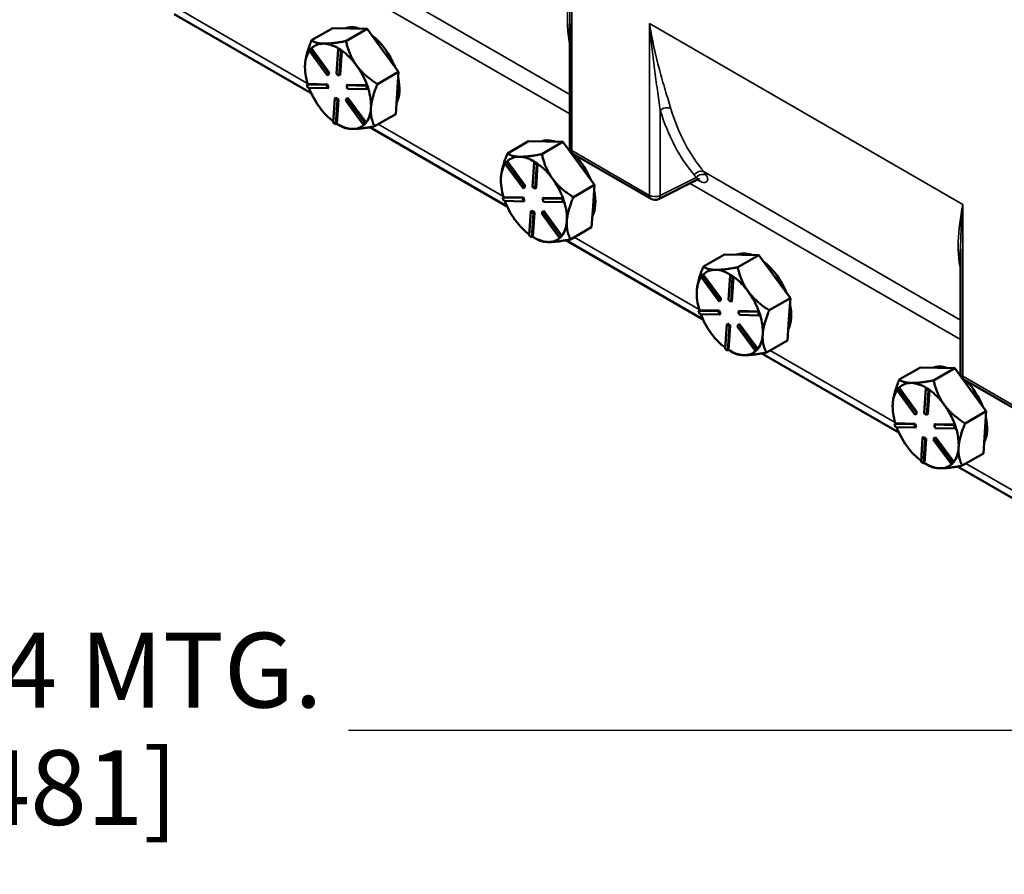
# Model space of a CAD drawing. Units: inches. Extents: x 1 to 109, y 1 to 84.
# Drawn here: x 88 to 96, y 56 to 63 of the extents above; entities that cross this region are included whole.
import ezdxf

# ---------------------------------------------------------------- set-up
doc = ezdxf.new("R2010")
doc.units = ezdxf.units.IN
doc.header["$LTSCALE"] = 5
doc.header["$MEASUREMENT"] = 0
for name, color, linetype, lineweight in [('Dimension (ANSI)', 7, 'Continuous', 25), ('Visible (ANSI)', 7, 'Continuous', 50), ('Visible Narrow (ANSI)', 7, 'Continuous', 35)]:
    doc.layers.add(name, color=color, linetype=linetype, lineweight=lineweight)
doc.styles.add('Note Text (ANSI)', font='tahoma.ttf')
doc.dimstyles.new('Default (ANSI)', dxfattribs={"dimscale": 5, "dimtxt": 0.12, "dimasz": 0.098425, "dimexe": 0.125, "dimexo": 0.0625, "dimgap": 0.031496, "dimtad": 0, "dimtih": 1, "dimtoh": 1, "dimrnd": 1e-08, "dimzin": 4, "dimdsep": 46, "dimtxsty": 'Note Text (ANSI)', "dimcen": 0.09, "dimdle": 0.393701, "dimclrd": 256, "dimclre": 256, "dimclrt": 256, "dimadec": 0, "dimazin": 1, "dimtfac": 1, "dimtofl": 0, "dimtmove": 0, "dimatfit": 3, "dimfxl": 0, "dimtolj": 1, "dimtzin": 4, "dimlwd": -1, "dimlwe": -1, "dimarcsym": 0})

# ---------------------------------------------------------------- blocks, each defined once
blk = doc.blocks.new('*D21')
at = {"layer": 'Defpoints', "color": 0, "transparency": 16777216}
for p in [(97.2963, 57.3058), (78.3583, 47.6218), (97.2963, 47.6218)]:
    blk.add_point(p, dxfattribs=at)
at = {"layer": 'Dimension (ANSI)', "transparency": 16777216}
for p, q in [((78.3583, 47.9343), (78.3583, 57.9308)), ((97.2963, 47.9343), (97.2963, 57.9308)), ((78.8504, 57.3058), (85.6082, 57.3058)), ((96.8042, 57.3058), (90.3323, 57.3058))]:
    blk.add_line(p, q, dxfattribs=at)
for points in [[(78.8504, 57.3878), (78.8504, 57.2237), (78.3583, 57.3058)], [(96.8042, 57.3878), (96.8042, 57.2237), (97.2963, 57.3058)]]:
    blk.add_solid(points, dxfattribs=at)
at = {"layer": 'Dimension (ANSI)', "transparency": 16777216, "char_height": 0.6, "attachment_point": 1, "style": 'Note Text (ANSI)'}
for s, insert in [('\\A1; \\fTahoma|b0|i0;\\H0.6000;18.94 MTG.', (85.7657, 58.0906)), ('\\A1;[481]', (87.0455, 57.1483))]:
    blk.add_mtext(s, dxfattribs=dict(at, insert=insert))

msp = doc.modelspace()

# ---------------------------------------------------------------- linework, layer by layer
at = {"layer": 'Visible (ANSI)'}
for p, q in [((88.9316, 63.0571), (90.033, 62.4212)), ((90.2052, 62.9443), (90.0355, 62.8463)), ((90.3431, 62.9414), (90.2052, 62.9443)), ((90.3113, 62.8405), (90.481, 62.9385)), ((90.481, 62.9385), (90.3431, 62.9414)), ((90.481, 62.9385), (90.6075, 62.7659)), ((92.1078, 62.9804), (92.1078, 61.9865)), ((90.0153, 62.7656), (90.0272, 62.779)), ((90.1614, 62.5663), (90.0153, 62.7656)), ((90.0343, 62.7831), (90.0272, 62.779)), ((90.0272, 62.779), (90.1733, 62.5797)), ((90.0345, 62.7828), (90.0343, 62.7831)), ((90.1804, 62.5838), (90.0345, 62.7828)), ((90.2364, 62.5784), (90.2496, 62.7743)), ((90.2566, 62.7784), (90.2496, 62.7743)), ((90.2496, 62.7743), (90.2707, 62.7603)), ((90.2672, 62.7714), (90.2566, 62.7784)), ((90.2646, 62.5684), (90.2778, 62.7641)), ((90.2778, 62.7644), (90.2672, 62.7714)), ((90.2778, 62.7644), (90.2707, 62.7603)), ((90.2778, 62.7641), (90.2778, 62.7644)), ((90.6075, 62.7659), (90.734, 62.5933)), ((90.2707, 62.7603), (90.2575, 62.5643)), ((89.9823, 62.6306), (89.9823, 62.6314)), ((89.9833, 62.6561), (89.9828, 62.6497)), ((90.1733, 62.5797), (90.1614, 62.5663)), ((90.1684, 62.5704), (90.1614, 62.5663)), ((90.1684, 62.5704), (90.1804, 62.5838)), ((90.1804, 62.5838), (90.1733, 62.5797)), ((90.2575, 62.5643), (90.2364, 62.5784)), ((90.2646, 62.5684), (90.2575, 62.5643)), ((90.734, 62.5933), (90.5643, 62.4954)), ((90.734, 62.5933), (90.7226, 62.4236)), ((90.004, 62.4961), (89.9969, 62.4921)), ((89.9969, 62.4921), (90.1562, 62.4887)), ((90.0061, 62.4647), (89.9969, 62.4921)), ((90.0042, 62.4961), (90.004, 62.4961)), ((90.1632, 62.4928), (90.0042, 62.4961)), ((90.1654, 62.4613), (90.0061, 62.4647)), ((90.1632, 62.4928), (90.1562, 62.4887)), ((90.1562, 62.4887), (90.1654, 62.4613)), ((90.1724, 62.4654), (90.1632, 62.4928)), ((90.1724, 62.4654), (90.1654, 62.4613)), ((90.3225, 62.4895), (90.3154, 62.4854)), ((90.3154, 62.4854), (90.4747, 62.4821)), ((90.3246, 62.458), (90.3154, 62.4854)), ((90.4815, 62.4862), (90.3225, 62.4895)), ((90.4839, 62.4547), (90.3246, 62.458)), ((90.4817, 62.4862), (90.4747, 62.4821)), ((90.4747, 62.4821), (90.4839, 62.4547)), ((90.4817, 62.4862), (90.4815, 62.4862)), ((90.4863, 62.4725), (90.4817, 62.4862)), ((90.4909, 62.4588), (90.4839, 62.4547)), ((90.4909, 62.4588), (90.4863, 62.4725)), ((90.2101, 62.1865), (90.2232, 62.3824)), ((90.2303, 62.3865), (90.2232, 62.3824)), ((90.2232, 62.3824), (90.2444, 62.3684)), ((90.2515, 62.3725), (90.2303, 62.3865)), ((90.2444, 62.3684), (90.2312, 62.1724)), ((90.2383, 62.1767), (90.2515, 62.3725)), ((90.2515, 62.3725), (90.2444, 62.3684)), ((90.3075, 62.3671), (90.3194, 62.3804)), ((90.4535, 62.1678), (90.3075, 62.3671)), ((90.3265, 62.3845), (90.3194, 62.3804)), ((90.3194, 62.3804), (90.4655, 62.1811)), ((90.4724, 62.1854), (90.3265, 62.3845)), ((90.7226, 62.4236), (90.7112, 62.2539)), ((90.0958, 62.3139), (90.1005, 62.3074)), ((90.7112, 62.2539), (90.5415, 62.156)), ((90.2312, 62.1724), (90.2101, 62.1865)), ((90.2383, 62.1765), (90.2312, 62.1724)), ((90.2383, 62.1765), (90.2383, 62.1767)), ((90.2475, 62.1713), (90.2766, 62.1544)), ((90.4655, 62.1811), (90.4535, 62.1678)), ((90.4606, 62.1719), (90.4535, 62.1678)), ((90.4606, 62.1719), (90.4666, 62.1785)), ((90.4726, 62.1852), (90.4655, 62.1811)), ((90.4666, 62.1785), (90.4726, 62.1852)), ((90.4726, 62.1852), (90.4724, 62.1854)), ((90.5042, 62.1491), (91.6056, 61.5132)), ((91.7778, 62.0363), (91.6081, 61.9384)), ((91.9157, 62.0335), (91.7778, 62.0363)), ((91.8839, 61.9326), (92.0536, 62.0306)), ((92.0536, 62.0306), (91.9157, 62.0335)), ((92.0536, 62.0306), (92.1801, 61.858)), ((92.1391, 61.9324), (92.7608, 61.5734)), ((91.5879, 61.8577), (91.5998, 61.871)), ((91.734, 61.6584), (91.5879, 61.8577)), ((91.6069, 61.8751), (91.5998, 61.871)), ((91.5998, 61.871), (91.7459, 61.6717)), ((91.6071, 61.8749), (91.6069, 61.8751)), ((91.753, 61.6758), (91.6071, 61.8749)), ((91.809, 61.6704), (91.8222, 61.8664)), ((91.8292, 61.8705), (91.8222, 61.8664)), ((91.8222, 61.8664), (91.8433, 61.8523)), ((91.8398, 61.8634), (91.8292, 61.8705)), ((91.8433, 61.8523), (91.8302, 61.6564)), ((91.8372, 61.6605), (91.8504, 61.8562)), ((91.8504, 61.8564), (91.8398, 61.8634)), ((91.8504, 61.8564), (91.8433, 61.8523)), ((91.8504, 61.8562), (91.8504, 61.8564)), ((92.1801, 61.858), (92.3066, 61.6854)), ((91.5559, 61.7482), (91.5554, 61.7418)), ((91.5549, 61.7226), (91.5549, 61.7234)), ((91.7459, 61.6717), (91.734, 61.6584)), ((91.741, 61.6625), (91.734, 61.6584)), ((91.741, 61.6625), (91.753, 61.6758)), ((91.753, 61.6758), (91.7459, 61.6717)), ((91.8302, 61.6564), (91.809, 61.6704)), ((91.8372, 61.6605), (91.8302, 61.6564)), ((92.3066, 61.6854), (92.1369, 61.5874)), ((92.3066, 61.6854), (92.2952, 61.5157)), ((93.1348, 61.7288), (92.82, 61.5716)), ((91.5766, 61.5882), (91.5695, 61.5841)), ((91.5695, 61.5841), (91.7288, 61.5808)), ((91.5787, 61.5567), (91.5695, 61.5841)), ((91.5768, 61.5882), (91.5766, 61.5882)), ((91.7358, 61.5849), (91.5768, 61.5882)), ((91.7358, 61.5849), (91.7288, 61.5808)), ((91.7288, 61.5808), (91.738, 61.5534)), ((91.745, 61.5575), (91.7358, 61.5849)), ((91.8951, 61.5815), (91.888, 61.5775)), ((91.888, 61.5775), (92.0473, 61.5741)), ((91.8972, 61.5501), (91.888, 61.5775)), ((92.0541, 61.5782), (91.8951, 61.5815)), ((92.0543, 61.5782), (92.0473, 61.5741)), ((92.0543, 61.5782), (92.0541, 61.5782)), ((92.0589, 61.5645), (92.0543, 61.5782)), ((91.738, 61.5534), (91.5787, 61.5567)), ((91.745, 61.5575), (91.738, 61.5534)), ((92.0565, 61.5467), (91.8972, 61.5501)), ((92.0473, 61.5741), (92.0565, 61.5467)), ((92.0635, 61.5508), (92.0565, 61.5467)), ((92.0635, 61.5508), (92.0589, 61.5645)), ((92.2952, 61.5157), (92.2838, 61.346)), ((91.7827, 61.2785), (91.7958, 61.4745)), ((91.8029, 61.4786), (91.7958, 61.4745)), ((91.7958, 61.4745), (91.817, 61.4604)), ((91.8241, 61.4645), (91.8029, 61.4786)), ((91.817, 61.4604), (91.8038, 61.2645)), ((91.8109, 61.2688), (91.8241, 61.4645)), ((91.8241, 61.4645), (91.817, 61.4604)), ((91.8801, 61.4591), (91.892, 61.4725)), ((92.0261, 61.2598), (91.8801, 61.4591)), ((91.8991, 61.4765), (91.892, 61.4725)), ((91.892, 61.4725), (92.0381, 61.2732)), ((92.045, 61.2775), (91.8991, 61.4765)), ((91.6684, 61.4059), (91.6731, 61.3995)), ((92.2838, 61.346), (92.1141, 61.248)), ((91.8038, 61.2645), (91.7827, 61.2785)), ((91.8109, 61.2686), (91.8038, 61.2645)), ((91.8109, 61.2686), (91.8109, 61.2688)), ((91.8201, 61.2633), (91.8492, 61.2465)), ((92.0381, 61.2732), (92.0261, 61.2598)), ((92.0332, 61.2639), (92.0261, 61.2598)), ((92.0332, 61.2639), (92.0392, 61.2706)), ((92.0452, 61.2773), (92.0381, 61.2732)), ((92.0392, 61.2706), (92.0452, 61.2773)), ((92.0452, 61.2773), (92.045, 61.2775)), ((92.0768, 61.2412), (93.1782, 60.6053)), ((93.3504, 61.1284), (93.1807, 61.0304)), ((93.4883, 61.1255), (93.3504, 61.1284)), ((93.4565, 61.0247), (93.6262, 61.1226)), ((93.6262, 61.1226), (93.4883, 61.1255)), ((93.6262, 61.1226), (93.7527, 60.95)), ((95.2456, 61.1688), (95.2456, 60.1749)), ((93.1605, 60.9497), (93.1724, 60.9631)), ((93.3066, 60.7505), (93.1605, 60.9497)), ((93.1795, 60.9672), (93.1724, 60.9631)), ((93.1724, 60.9631), (93.3185, 60.7638)), ((93.1797, 60.9669), (93.1795, 60.9672)), ((93.3256, 60.7679), (93.1797, 60.9669)), ((93.3816, 60.7625), (93.3948, 60.9584)), ((93.4018, 60.9625), (93.3948, 60.9584)), ((93.3948, 60.9584), (93.4159, 60.9444)), ((93.4124, 60.9555), (93.4018, 60.9625)), ((93.4159, 60.9444), (93.4028, 60.7484)), ((93.4098, 60.7525), (93.423, 60.9483)), ((93.423, 60.9485), (93.4124, 60.9555)), ((93.423, 60.9485), (93.4159, 60.9444)), ((93.423, 60.9483), (93.423, 60.9485)), ((93.7527, 60.95), (93.8792, 60.7775)), ((93.1275, 60.8147), (93.1275, 60.8155)), ((93.1285, 60.8402), (93.128, 60.8338)), ((93.3185, 60.7638), (93.3066, 60.7505)), ((93.3137, 60.7545), (93.3066, 60.7505)), ((93.3137, 60.7545), (93.3256, 60.7679)), ((93.3256, 60.7679), (93.3185, 60.7638)), ((93.4028, 60.7484), (93.3816, 60.7625)), ((93.4098, 60.7525), (93.4028, 60.7484)), ((93.8792, 60.7775), (93.7095, 60.6795)), ((93.8792, 60.7775), (93.8678, 60.6078)), ((93.1492, 60.6803), (93.1421, 60.6762)), ((93.1421, 60.6762), (93.3014, 60.6728)), ((93.1513, 60.6488), (93.1421, 60.6762)), ((93.1494, 60.6803), (93.1492, 60.6803)), ((93.3084, 60.6769), (93.1494, 60.6803)), ((93.3106, 60.6455), (93.1513, 60.6488)), ((93.3084, 60.6769), (93.3014, 60.6728)), ((93.3014, 60.6728), (93.3106, 60.6455)), ((93.3176, 60.6495), (93.3084, 60.6769)), ((93.3176, 60.6495), (93.3106, 60.6455)), ((93.4677, 60.6736), (93.4606, 60.6695)), ((93.4606, 60.6695), (93.6199, 60.6662)), ((93.4698, 60.6421), (93.4606, 60.6695)), ((93.6268, 60.6703), (93.4677, 60.6736)), ((93.6291, 60.6388), (93.4698, 60.6421)), ((93.6269, 60.6703), (93.6199, 60.6662)), ((93.6199, 60.6662), (93.6291, 60.6388)), ((93.6269, 60.6703), (93.6268, 60.6703)), ((93.6315, 60.6566), (93.6269, 60.6703)), ((93.6362, 60.6429), (93.6291, 60.6388)), ((93.6362, 60.6429), (93.6315, 60.6566)), ((93.3553, 60.3706), (93.3684, 60.5665)), ((93.3755, 60.5706), (93.3684, 60.5665)), ((93.3684, 60.5665), (93.3896, 60.5525)), ((93.3967, 60.5566), (93.3755, 60.5706)), ((93.3896, 60.5525), (93.3764, 60.3565)), ((93.3835, 60.3609), (93.3967, 60.5566)), ((93.3967, 60.5566), (93.3896, 60.5525)), ((93.4527, 60.5512), (93.4646, 60.5645)), ((93.5988, 60.3519), (93.4527, 60.5512)), ((93.4717, 60.5686), (93.4646, 60.5645)), ((93.4646, 60.5645), (93.6107, 60.3652)), ((93.6176, 60.3696), (93.4717, 60.5686)), ((93.8678, 60.6078), (93.8564, 60.4381)), ((93.241, 60.498), (93.2457, 60.4915)), ((93.8564, 60.4381), (93.6867, 60.3401)), ((93.3764, 60.3565), (93.3553, 60.3706)), ((93.3835, 60.3606), (93.3764, 60.3565)), ((93.3835, 60.3606), (93.3835, 60.3609)), ((93.3927, 60.3554), (93.4219, 60.3385)), ((93.6107, 60.3652), (93.5988, 60.3519)), ((93.6058, 60.356), (93.5988, 60.3519)), ((93.6058, 60.356), (93.6118, 60.3626)), ((93.6178, 60.3693), (93.6107, 60.3652)), ((93.6118, 60.3626), (93.6178, 60.3693)), ((93.6178, 60.3693), (93.6176, 60.3696)), ((93.6494, 60.3333), (94.7508, 59.6973)), ((94.923, 60.2205), (94.7533, 60.1225)), ((95.0609, 60.2176), (94.923, 60.2205)), ((95.0291, 60.1167), (95.1988, 60.2147)), ((95.1988, 60.2147), (95.0609, 60.2176)), ((95.1988, 60.2147), (95.3253, 60.0421)), ((95.2769, 60.1208), (95.9044, 59.7584)), ((94.7331, 60.0418), (94.745, 60.0551)), ((94.8792, 59.8425), (94.7331, 60.0418)), ((94.7521, 60.0592), (94.745, 60.0551)), ((94.745, 60.0551), (94.8911, 59.8559)), ((94.7523, 60.059), (94.7521, 60.0592)), ((94.8982, 59.8599), (94.7523, 60.059)), ((94.9542, 59.8545), (94.9674, 60.0505)), ((94.9744, 60.0546), (94.9674, 60.0505)), ((94.9674, 60.0505), (94.9885, 60.0365)), ((94.985, 60.0476), (94.9744, 60.0546)), ((94.9885, 60.0365), (94.9754, 59.8405)), ((94.9824, 59.8446), (94.9956, 60.0403)), ((94.9956, 60.0405), (94.985, 60.0476)), ((94.9956, 60.0405), (94.9885, 60.0365)), ((94.9956, 60.0403), (94.9956, 60.0405)), ((95.3253, 60.0421), (95.4518, 59.8695)), ((94.7011, 59.9323), (94.7006, 59.9259)), ((94.7001, 59.9067), (94.7001, 59.9076)), ((94.8911, 59.8559), (94.8792, 59.8425)), ((94.8863, 59.8466), (94.8792, 59.8425)), ((94.8863, 59.8466), (94.8982, 59.8599)), ((94.8982, 59.8599), (94.8911, 59.8559)), ((94.9754, 59.8405), (94.9542, 59.8545)), ((94.9824, 59.8446), (94.9754, 59.8405)), ((95.4518, 59.8695), (95.2821, 59.7715)), ((95.4518, 59.8695), (95.4404, 59.6998)), ((94.7218, 59.7723), (94.7147, 59.7682)), ((94.7147, 59.7682), (94.874, 59.7649)), ((94.7239, 59.7408), (94.7147, 59.7682)), ((94.722, 59.7723), (94.7218, 59.7723)), ((94.881, 59.769), (94.722, 59.7723)), ((94.881, 59.769), (94.874, 59.7649)), ((94.874, 59.7649), (94.8832, 59.7375)), ((94.8903, 59.7416), (94.881, 59.769)), ((95.0403, 59.7657), (95.0332, 59.7616)), ((95.0332, 59.7616), (95.1925, 59.7582)), ((95.0424, 59.7342), (95.0332, 59.7616)), ((95.1994, 59.7623), (95.0403, 59.7657)), ((95.1995, 59.7623), (95.1925, 59.7582)), ((95.1925, 59.7582), (95.2017, 59.7309)), ((95.1995, 59.7623), (95.1994, 59.7623)), ((95.2042, 59.7486), (95.1995, 59.7623)), ((94.8832, 59.7375), (94.7239, 59.7408)), ((94.8903, 59.7416), (94.8832, 59.7375)), ((95.2017, 59.7309), (95.0424, 59.7342)), ((95.2088, 59.7349), (95.2017, 59.7309)), ((95.2088, 59.7349), (95.2042, 59.7486)), ((95.4404, 59.6998), (95.429, 59.5301)), ((94.9279, 59.4626), (94.941, 59.6586)), ((94.9481, 59.6627), (94.941, 59.6586)), ((94.941, 59.6586), (94.9622, 59.6445)), ((94.9693, 59.6486), (94.9481, 59.6627)), ((94.9622, 59.6445), (94.949, 59.4486)), ((94.9561, 59.4529), (94.9693, 59.6486)), ((94.9693, 59.6486), (94.9622, 59.6445)), ((95.0253, 59.6432), (95.0372, 59.6566)), ((95.1714, 59.4439), (95.0253, 59.6432)), ((95.0443, 59.6607), (95.0372, 59.6566)), ((95.0372, 59.6566), (95.1833, 59.4573)), ((95.1902, 59.4616), (95.0443, 59.6607)), ((94.8136, 59.5901), (94.8183, 59.5836)), ((95.429, 59.5301), (95.2593, 59.4321)), ((94.949, 59.4486), (94.9279, 59.4626)), ((94.9561, 59.4527), (94.949, 59.4486)), ((94.9561, 59.4527), (94.9561, 59.4529)), ((94.9653, 59.4474), (94.9945, 59.4306)), ((95.1833, 59.4573), (95.1714, 59.4439)), ((95.1784, 59.448), (95.1714, 59.4439)), ((95.1784, 59.448), (95.1844, 59.4547)), ((95.1904, 59.4614), (95.1833, 59.4573)), ((95.1844, 59.4547), (95.1904, 59.4614)), ((95.1904, 59.4614), (95.1902, 59.4616)), ((95.222, 59.4253), (96.3234, 58.7894))]:
    msp.add_line(p, q, dxfattribs=at)
for centre, start, end in [((92.1703, 61.9865), 180, 240), ((92.7921, 61.6275), 240, 296.53871), ((95.3081, 60.1749), 180, 240)]:
    msp.add_arc(centre, 0.0625, start, end, dxfattribs=at)
for centre, major_axis, start_param, end_param in [((90.4759, 62.6093), (-0.1875, 0.3248), 5.696729, 6.196959), ((90.4759, 62.6093), (0.1875, -0.3248), 1.324235, 2.191873), ((90.2475, 62.4775), (-0.1875, 0.3248), 0.264387, 0.700024), ((90.2475, 62.4775), (-0.1875, 0.3248), 5.946844, 6.430432), ((90.2475, 62.4775), (-0.1875, 0.3248), 5.463971, 5.946844), ((90.2475, 62.4775), (0.1875, -0.3248), 1.758054, 2.241642), ((90.2475, 62.4775), (-0.1875, 0.3248), 0.721689, 1.194445), ((90.2475, 62.4775), (0.1875, -0.3248), 1.274466, 1.758054), ((90.4759, 62.6093), (0.1875, -0.3248), 0.358272, 1.063441), ((90.2475, 62.4775), (-0.1875, 0.3248), 1.286926, 1.747222), ((90.2475, 62.4775), (0.1875, -0.3248), 0.710856, 1.194161), ((90.2475, 62.4775), (-0.1875, 0.3248), 1.768886, 2.217001), ((90.2475, 62.4775), (0.1875, -0.3248), 0.227268, 0.710856), ((90.2475, 62.4775), (0.1875, -0.3248), 5.463256, 5.946844), ((90.2475, 62.4775), (0.1875, -0.3248), 5.946844, 6.424972), ((92.0485, 61.7014), (-0.1875, 0.3248), 5.696729, 6.196959), ((92.0485, 61.7014), (0.1875, -0.3248), 2.108919, 2.191873), ((91.8201, 61.5695), (-0.1875, 0.3248), 5.946844, 6.430432), ((91.8201, 61.5695), (-0.1875, 0.3248), 5.463971, 5.946844), ((92.0485, 61.7014), (0.1875, -0.3248), 1.324235, 1.967081), ((91.8201, 61.5695), (-0.1875, 0.3248), 0.264387, 0.700024), ((91.8201, 61.5695), (0.1875, -0.3248), 1.758054, 2.241642), ((91.8201, 61.5695), (-0.1875, 0.3248), 0.721689, 1.194445), ((91.8201, 61.5695), (0.1875, -0.3248), 1.274466, 1.758054), ((92.0485, 61.7014), (0.1875, -0.3248), 0.358272, 1.063441), ((91.8201, 61.5695), (-0.1875, 0.3248), 1.286926, 1.747222), ((91.8201, 61.5695), (0.1875, -0.3248), 0.710856, 1.194161), ((91.8201, 61.5695), (-0.1875, 0.3248), 1.768886, 2.217001), ((91.8201, 61.5695), (0.1875, -0.3248), 0.227268, 0.710856), ((91.8201, 61.5695), (0.1875, -0.3248), 5.463256, 5.946844), ((91.8201, 61.5695), (0.1875, -0.3248), 5.946844, 6.424972), ((93.6211, 60.7934), (-0.1875, 0.3248), 5.696729, 6.196959), ((93.6211, 60.7934), (0.1875, -0.3248), 1.324235, 2.191873), ((93.3927, 60.6616), (-0.1875, 0.3248), 0.264387, 0.700024), ((93.3927, 60.6616), (-0.1875, 0.3248), 5.946844, 6.430432), ((93.3927, 60.6616), (-0.1875, 0.3248), 5.463971, 5.946844), ((93.3927, 60.6616), (0.1875, -0.3248), 1.758054, 2.241642), ((93.3927, 60.6616), (-0.1875, 0.3248), 0.721689, 1.194445), ((93.3927, 60.6616), (0.1875, -0.3248), 1.274466, 1.758054), ((93.6211, 60.7934), (0.1875, -0.3248), 0.358272, 1.063441), ((93.3927, 60.6616), (-0.1875, 0.3248), 1.286926, 1.747222), ((93.3927, 60.6616), (0.1875, -0.3248), 0.710856, 1.194161), ((93.3927, 60.6616), (-0.1875, 0.3248), 1.768886, 2.217001), ((93.3927, 60.6616), (0.1875, -0.3248), 0.227268, 0.710856), ((93.3927, 60.6616), (0.1875, -0.3248), 5.463256, 5.946844), ((93.3927, 60.6616), (0.1875, -0.3248), 5.946844, 6.424972), ((95.1937, 59.8855), (-0.1875, 0.3248), 5.696729, 6.196959), ((95.1937, 59.8855), (0.1875, -0.3248), 2.142741, 2.191873), ((94.9653, 59.7536), (-0.1875, 0.3248), 5.946844, 6.430432), ((94.9653, 59.7536), (-0.1875, 0.3248), 5.463971, 5.946844), ((95.1937, 59.8855), (0.1875, -0.3248), 1.324235, 1.967081), ((94.9653, 59.7536), (-0.1875, 0.3248), 0.264387, 0.700024), ((94.9653, 59.7536), (0.1875, -0.3248), 1.758054, 2.241642), ((94.9653, 59.7536), (-0.1875, 0.3248), 0.721689, 1.194445), ((94.9653, 59.7536), (0.1875, -0.3248), 1.274466, 1.758054), ((95.1937, 59.8855), (0.1875, -0.3248), 0.358272, 1.063441), ((94.9653, 59.7536), (-0.1875, 0.3248), 1.286926, 1.747222), ((94.9653, 59.7536), (0.1875, -0.3248), 0.710856, 1.194161), ((94.9653, 59.7536), (-0.1875, 0.3248), 1.768886, 2.217001), ((94.9653, 59.7536), (0.1875, -0.3248), 0.227268, 0.710856), ((94.9653, 59.7536), (0.1875, -0.3248), 5.463256, 5.946844), ((94.9653, 59.7536), (0.1875, -0.3248), 5.946844, 6.424972)]:
    msp.add_ellipse(centre, major_axis=major_axis, ratio=0.57735, start_param=start_param, end_param=end_param, dxfattribs=at)
for points, weights in [([(90.0355, 62.8463), (89.9892, 62.7338), (89.9833, 62.6561)], [1.34576446124, 1.44777813007, 1.44983996635]), ([(90.1323, 62.8197), (90.0683, 62.8211), (90.0355, 62.8463)], [1.44982677127, 1.44982677123, 1.34575504671]), ([(90.3113, 62.8405), (90.1964, 62.8184), (90.1323, 62.8197)], [1.34573389248, 1.44982677121, 1.44982677125]), ([(90.3968, 62.6443), (90.3381, 62.7244), (90.3113, 62.8405)], [1.44982677129, 1.44982677125, 1.3457338925]), ([(89.9828, 62.6497), (89.9823, 62.6404), (89.9823, 62.6314)], [1.44983996631, 1.44958968177, 1.44786657461]), ([(90.5643, 62.4954), (90.4555, 62.5642), (90.3968, 62.6443)], [1.34573389246, 1.4498267712, 1.44982677123]), ([(90.5119, 62.302), (90.5172, 62.3807), (90.5643, 62.4954)], [1.44982677125, 1.44982677121, 1.34573389247]), ([(90.5415, 62.156), (90.5066, 62.2232), (90.5119, 62.302)], [1.34573389251, 1.44982677124, 1.44982677128]), ([(90.2766, 62.1544), (90.308, 62.1363), (90.3626, 62.1352)], [1.37420804062, 1.4498267712, 1.44982677123]), ([(90.3626, 62.1352), (90.4266, 62.1338), (90.5415, 62.156)], [1.44982677128, 1.44982677124, 1.34573389249]), ([(91.6081, 61.9384), (91.5618, 61.8259), (91.5559, 61.7482)], [1.34576446124, 1.44777813007, 1.44983996635]), ([(91.705, 61.9118), (91.641, 61.9131), (91.6081, 61.9384)], [1.44982677127, 1.44982677123, 1.34575504671]), ([(91.8839, 61.9326), (91.769, 61.9105), (91.705, 61.9118)], [1.34573389248, 1.44982677121, 1.44982677125]), ([(91.9694, 61.7363), (91.9107, 61.8164), (91.8839, 61.9326)], [1.44982677129, 1.44982677125, 1.3457338925]), ([(91.5554, 61.7418), (91.5549, 61.7325), (91.5549, 61.7234)], [1.44983996631, 1.44958968177, 1.44786657461]), ([(92.1369, 61.5874), (92.0281, 61.6562), (91.9694, 61.7363)], [1.34573389246, 1.4498267712, 1.44982677123]), ([(92.0845, 61.394), (92.0898, 61.4728), (92.1369, 61.5874)], [1.44982677125, 1.44982677121, 1.34573389247]), ([(92.1141, 61.248), (92.0792, 61.3153), (92.0845, 61.394)], [1.34573389251, 1.44982677124, 1.44982677128]), ([(91.8492, 61.2465), (91.8806, 61.2284), (91.9352, 61.2272)], [1.37420804062, 1.4498267712, 1.44982677123]), ([(91.9352, 61.2272), (91.9992, 61.2259), (92.1141, 61.248)], [1.44982677128, 1.44982677124, 1.34573389249]), ([(93.1807, 61.0304), (93.1344, 60.9179), (93.1285, 60.8402)], [1.34576446124, 1.44777813007, 1.44983996635]), ([(93.2776, 61.0039), (93.2136, 61.0052), (93.1807, 61.0304)], [1.44982677127, 1.44982677123, 1.34575504671]), ([(93.4565, 61.0247), (93.3416, 61.0025), (93.2776, 61.0039)], [1.34573389248, 1.44982677121, 1.44982677125]), ([(93.542, 60.8284), (93.4833, 60.9085), (93.4565, 61.0247)], [1.44982677129, 1.44982677125, 1.3457338925]), ([(93.128, 60.8338), (93.1275, 60.8245), (93.1275, 60.8155)], [1.44983996631, 1.44958968177, 1.44786657461]), ([(93.7095, 60.6795), (93.6007, 60.7483), (93.542, 60.8284)], [1.34573389246, 1.4498267712, 1.44982677123]), ([(93.6571, 60.4861), (93.6624, 60.5649), (93.7095, 60.6795)], [1.44982677125, 1.44982677121, 1.34573389247]), ([(93.6867, 60.3401), (93.6518, 60.4073), (93.6571, 60.4861)], [1.34573389251, 1.44982677124, 1.44982677128]), ([(93.4219, 60.3385), (93.4532, 60.3204), (93.5078, 60.3193)], [1.37420804062, 1.4498267712, 1.44982677123]), ([(93.5078, 60.3193), (93.5718, 60.3179), (93.6867, 60.3401)], [1.44982677128, 1.44982677124, 1.34573389249]), ([(94.7533, 60.1225), (94.707, 60.01), (94.7011, 59.9323)], [1.34576446124, 1.44777813007, 1.44983996635]), ([(94.8502, 60.0959), (94.7862, 60.0973), (94.7533, 60.1225)], [1.44982677127, 1.44982677123, 1.34575504671]), ([(95.0291, 60.1167), (94.9142, 60.0946), (94.8502, 60.0959)], [1.34573389248, 1.44982677121, 1.44982677125]), ([(95.1146, 59.9204), (95.0559, 60.0005), (95.0291, 60.1167)], [1.44982677129, 1.44982677125, 1.3457338925]), ([(94.7006, 59.9259), (94.7001, 59.9166), (94.7001, 59.9076)], [1.44983996631, 1.44958968177, 1.44786657461]), ([(95.2821, 59.7715), (95.1733, 59.8403), (95.1146, 59.9204)], [1.34573389246, 1.4498267712, 1.44982677123]), ([(95.2297, 59.5782), (95.235, 59.6569), (95.2821, 59.7715)], [1.44982677125, 1.44982677121, 1.34573389247]), ([(95.2593, 59.4321), (95.2244, 59.4994), (95.2297, 59.5782)], [1.34573389251, 1.44982677124, 1.44982677128]), ([(94.9945, 59.4306), (95.0258, 59.4125), (95.0804, 59.4113)], [1.37420804062, 1.4498267712, 1.44982677123]), ([(95.0804, 59.4113), (95.1444, 59.41), (95.2593, 59.4321)], [1.44982677128, 1.44982677124, 1.34573389249])]:
    msp.add_rational_spline(points, weights, degree=2, dxfattribs=at)
msp.add_open_spline([(93.1498, 61.7323), (93.1498, 61.7323), (93.1496, 61.7323), (93.1486, 61.7324), (93.1471, 61.7324), (93.1422, 61.7317), (93.1387, 61.7308), (93.1348, 61.7288)], degree=3, knots=[0.1214247, 0.1214247, 0.1214247, 0.1214247, 0.143342, 0.143342, 0.1911227, 0.1911227, 0.2389033, 0.2389033, 0.2389033, 0.2389033], dxfattribs=at)
at = {"layer": 'Visible Narrow (ANSI)'}
for p, q in [((92.1078, 62.4122), (90.0486, 63.6011)), ((89.9358, 63.5099), (92.1078, 62.2558)), ((92.1261, 61.961), (92.1261, 63.3406)), ((90.0027, 62.5011), (88.9984, 63.0809)), ((92.7479, 62.9816), (92.7479, 61.602)), ((92.7479, 62.9816), (95.2639, 61.529)), ((92.8347, 61.6011), (92.8347, 62.2854)), ((91.5753, 61.5932), (90.571, 62.173)), ((92.7479, 61.602), (92.1261, 61.961)), ((93.1224, 61.7448), (92.8347, 61.6011)), ((95.2456, 60.6006), (93.1864, 61.7895)), ((93.0736, 61.6983), (95.2456, 60.4442)), ((93.1324, 61.7276), (93.1513, 61.7167)), ((95.2639, 60.1494), (95.2639, 61.529)), ((93.1479, 60.6852), (92.1436, 61.2651)), ((94.7205, 59.7773), (93.7162, 60.3571)), ((95.8942, 59.7855), (95.2639, 60.1494)), ((96.2931, 58.8694), (95.2888, 59.4492))]:
    msp.add_line(p, q, dxfattribs=at)
for centre, major_axis, ratio, start_param, end_param in [((92.8773, 62.259), (-0.0598, -0.018), 0.70936, 3.735223, 5.272487), ((95.0327, 64.1148), (1.5847, 2.5525), 0.597538, 2.65678, 2.949862), ((94.9901, 64.1411), (-1.6159, -2.6067), 0.597134, 5.797956, 6.091038), ((92.1703, 61.9865), (-0.0625, 0), 0.57735, 0, 0.785398), ((92.1703, 61.9865), (-0.0313, -0.0541), 0.57735, 5.497787, 6.283185), ((93.1493, 61.7403), (0.0478, 0.0403), 0.787313, 0.280857, 1.822353), ((92.8379, 61.4279), (-0.2306, -0.372), 0.597134, 2.851152, 2.949445), ((93.1651, 61.7184), (-0.0532, -0.0328), 0.768446, 3.540284, 5.080059), ((92.8805, 61.4015), (0.2618, 0.4261), 0.594705, 5.990265, 6.088558), ((93.1077, 61.6829), (0.0312, 0.0541), 0.57735, 5.668132, 6.073032), ((92.7921, 61.6275), (-0.0312, -0.0541), 0.57735, 5.497787, 6.283185), ((92.7921, 61.6275), (-0.0625, 0), 0.57735, 0.785398, 2.321288), ((92.7921, 61.6275), (0.0279, -0.0559), 0.576647, 0, 0.819653), ((95.3081, 60.1749), (-0.0625, 0), 0.57735, 0, 0.785398), ((95.3081, 60.1749), (-0.0312, -0.0541), 0.57735, 5.497787, 6.283185)]:
    msp.add_ellipse(centre, major_axis=major_axis, ratio=ratio, start_param=start_param, end_param=end_param, dxfattribs=at)
for points, knots in [([(92.1261, 63.3406), (92.1056, 63.2372), (92.0918, 63.1368), (92.0882, 62.9916), (92.0897, 62.9447), (92.0977, 62.87), (92.102, 62.842), (92.1078, 62.814)], [-0.004003, -0.004003, -0.004003, -0.004003, 1.11572, 1.11572, 1.659648, 1.659648, 1.988036, 1.988036, 1.988036, 1.988036]), ([(92.1078, 62.9804), (92.1078, 62.9899), (92.1079, 62.9994), (92.109, 63.118), (92.1159, 63.2289), (92.1261, 63.3406)], [-1.213921, -1.213921, -1.213921, -1.213921, -1.11572, -1.11572, 0.004003, 0.004003, 0.004003, 0.004003]), ([(92.9198, 62.2977), (92.9056, 62.3449), (92.8899, 62.3954), (92.8584, 62.5009), (92.8426, 62.5561), (92.7964, 62.73), (92.7685, 62.8545), (92.7479, 62.9816)], [0, 0, 0, 0, 0.543928, 0.543928, 1.087856, 1.087856, 2.207579, 2.207579, 2.207579, 2.207579]), ([(92.7479, 62.9816), (92.7582, 62.858), (92.7722, 62.7351), (92.7955, 62.5588), (92.8035, 62.5021), (92.8195, 62.3915), (92.8275, 62.3375), (92.8347, 62.2854)], [-2.207579, -2.207579, -2.207579, -2.207579, -1.087856, -1.087856, -0.543928, -0.543928, 0, 0, 0, 0]), ([(93.1224, 61.7448), (93.1253, 61.7433), (93.1278, 61.7418), (93.1352, 61.7364), (93.1375, 61.7328), (93.1362, 61.7298), (93.1356, 61.7292), (93.1348, 61.7288)], [-0.5169837, -0.5169837, -0.5169837, -0.5169837, -0.4544439, -0.4544439, -0.288413, -0.288413, -0.2389033, -0.2389033, -0.2389033, -0.2389033]), ([(93.1513, 61.7167), (93.157, 61.7134), (93.1626, 61.7108), (93.1766, 61.7058), (93.1846, 61.7047), (93.2004, 61.7062), (93.2074, 61.7101), (93.2167, 61.7245), (93.2168, 61.7365), (93.21, 61.7543), (93.2075, 61.7594), (93.2043, 61.7645)], [0, 0, 0, 0, 0.0616267, 0.0616267, 0.1602294, 0.1602294, 0.288413, 0.288413, 0.4544439, 0.4544439, 0.5169837, 0.5169837, 0.5169837, 0.5169837]), ([(95.2639, 61.529), (95.2434, 61.4256), (95.2295, 61.3252), (95.226, 61.18), (95.2275, 61.1331), (95.2355, 61.0584), (95.2398, 61.0304), (95.2456, 61.0024)], [-0.004003, -0.004003, -0.004003, -0.004003, 1.11572, 1.11572, 1.659648, 1.659648, 1.988036, 1.988036, 1.988036, 1.988036]), ([(95.2456, 61.1688), (95.2456, 61.1783), (95.2457, 61.1878), (95.2468, 61.3064), (95.2536, 61.4173), (95.2639, 61.529)], [-1.213921, -1.213921, -1.213921, -1.213921, -1.11572, -1.11572, 0.004003, 0.004003, 0.004003, 0.004003])]:
    msp.add_open_spline(points, degree=3, knots=knots, dxfattribs=at)

# ---------------------------------------------------------------- dimensions: what is measured, and where the dimension line sits
at = {"layer": 'Dimension (ANSI)'}
dim = msp.add_linear_dim(base=(97.2963, 57.3058), p1=(78.3583, 47.6218), p2=(97.2963, 47.6218), angle=180, text=' \\fTahoma|b0|i0;\\H0.6000;<> MTG.\\X[481]', dimstyle='Default (ANSI)', override={"dimgap": 0.031496, "dimtih": 0, "dimtoh": 0, "dimdec": 2, "dimpost": '\\X', "dimtol": 0, "dimlim": 0, "dimtp": 0, "dimtm": 0, "dimtdec": 2, "dimatfit": 1, "dimtvp": -0.25}, dxfattribs=at)
dim.commit()
dim.dimension.update_dxf_attribs({"geometry": '*D21', "text_midpoint": (87.9703, 57.3058), "dimtype": 160})

doc.saveas('drawing.dxf')
